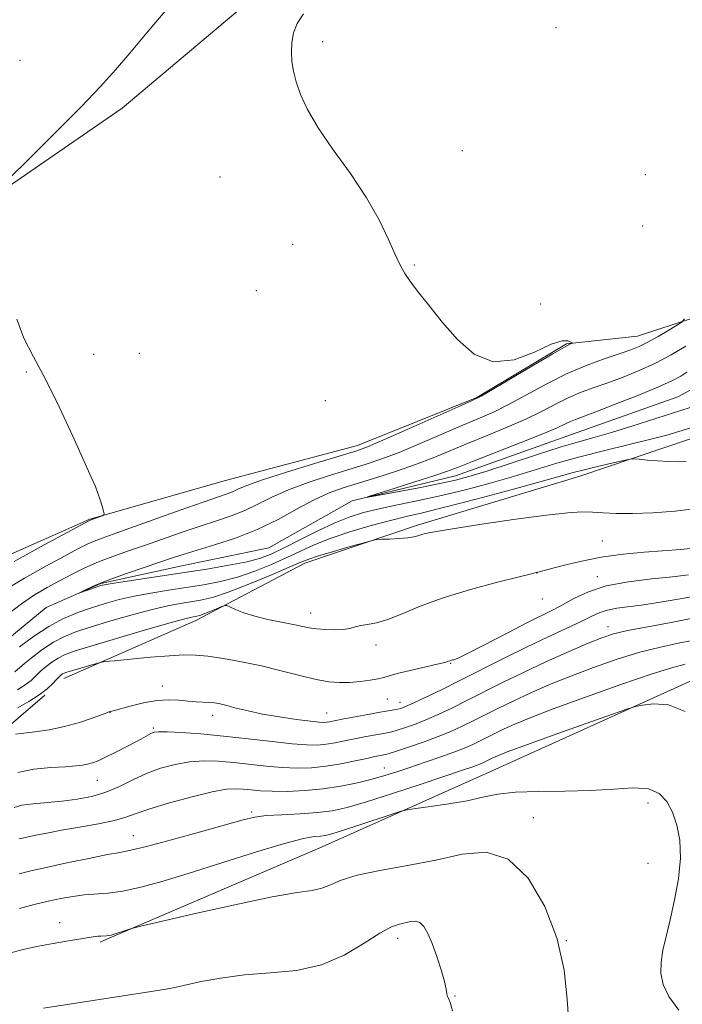
# Model space of a CAD drawing. Extents: x 2169800 to 2172700, y 347300 to 350200.
# Drawn here: x 2172052 to 2172188, y 347625 to 347828 of the extents above; entities that cross this region are included whole.
import ezdxf

# ---------------------------------------------------------------- set-up
doc = ezdxf.new("R2010")
doc.units = 0
doc.header["$MEASUREMENT"] = 0
doc.linetypes.add('rvrstm', pattern=[117.1, 50, -3.9, 0.5, -3.9, 0.5, -3.9, 0.5, -3.9, 50])
for name, color, linetype, lineweight in [('DTM HARD BREAKLINE', 7, 'Continuous', 0), ('DTM SPOT ELEVATION', 2, 'Continuous', 13), ('INDEX CONTOUR', 41, 'Continuous', 13), ('INTERMEDIATE CONTOUR', 44, 'Continuous', 0), ('STREAM - RIVER SINGLE LINE', 142, 'rvrstm', 0)]:
    doc.layers.add(name, color=color, linetype=linetype, lineweight=lineweight)

msp = doc.modelspace()

# ---------------------------------------------------------------- linework, layer by layer
at = {"layer": 'DTM HARD BREAKLINE'}
for points in [[(2171938.6, 347738.14, 1147.3), (2171975.71, 347752.25, 1145.7), (2172020.68, 347773.87, 1144.36), (2172072.71, 347809.66, 1143.56), (2172117.36, 347847.3, 1142.89), (2172181.25, 347890.67, 1140.36), (2172234.1, 347919.13, 1138.35), (2172293.04, 347943.7, 1136.82)], [(2171863.3, 347648.15, 1150.65), (2171859.14, 347655.41, 1149.98), (2171859.61, 347665.44, 1149.71), (2171864.85, 347670.22, 1149.71), (2171884.8, 347674.63, 1150.91), (2171899.5, 347674.26, 1149.31), (2171916.14, 347676.61, 1147.57), (2171938.09, 347681.06, 1146.51), (2171963.98, 347688.93, 1145.77), (2171981.92, 347693.31, 1146.37), (2172002.46, 347701.07, 1145.7), (2172037.63, 347712.47, 1145.37), (2172066.09, 347725.07, 1144.1), (2172093.97, 347732.99, 1143.17), (2172121.21, 347740.22, 1142.63), (2172145.72, 347750.07, 1142.1), (2172164.19, 347761.13, 1142.1), (2172178.85, 347762.76, 1140.96), (2172194.11, 347767.75, 1139.43), (2172198.77, 347768.51, 1137.89)], [(2172060.74, 347692.24, 1146.57), (2172087.88, 347704.14, 1144.57), (2172110.35, 347715.96, 1142.5), (2172133.56, 347723.77, 1141.7), (2172166.75, 347733.8, 1140.83), (2172189.97, 347741.62, 1139.09), (2172206.44, 347752.64, 1136.22)], [(2172069.55, 347638.51, 1160.15), (2172113.87, 347657.56, 1158.92), (2172148.29, 347672.95, 1157.05), (2172189.98, 347691.84, 1155.58), (2172229.77, 347705.33, 1152.44), (2172260.32, 347713.97, 1149.17)], [(2171868.68, 347646.26, 1149.44), (2171893.42, 347644.76, 1148.38), (2171918.73, 347647.94, 1147.77), (2171939.94, 347655.72, 1147.64), (2171958.46, 347664.78, 1146.91), (2171994.36, 347672.86, 1145.77), (2172007.6, 347678.47, 1145.24), (2172022.95, 347678.78, 1145.24), (2172037.68, 347677.08, 1146.44), (2172048.93, 347681.98, 1147.64), (2172056.81, 347688.82, 1146.17)], [(2172068.19, 347637.93, 1160.19), (2172069.55, 347638.51, 1160.15)]]:
    msp.add_polyline3d(points, dxfattribs=at)
at = {"layer": 'DTM SPOT ELEVATION'}
for p in [(2172162.05, 347826.27, 1141.09), (2172113.98, 347823.36, 1141.7), (2172051.66, 347819.54, 1145.17), (2172142.78, 347800.92, 1141.48), (2172092.88, 347795.48, 1142.78), (2172180.41, 347795.98, 1140.84), (2172179.91, 347785.45, 1140.7), (2172107.85, 347781.61, 1142.46), (2172132.88, 347777.36, 1141.93), (2172100.33, 347772.12, 1142.71), (2172158.92, 347769.33, 1141.6), (2172066.83, 347759.02, 1143.71), (2172076.28, 347759.2, 1143.49), (2172052.97, 347755.32, 1144.09), (2172114.53, 347749.45, 1142.7), (2172171.57, 347720.54, 1142.99), (2172158.12, 347713.96, 1144.02), (2172170.57, 347713.21, 1145.51), (2172159.25, 347708.6, 1144.68), (2172111.54, 347705.73, 1143.38), (2172172.76, 347702.89, 1149.38), (2172124.99, 347699.15, 1144.49), (2172140.34, 347695.32, 1146.09), (2172080.99, 347690.71, 1147.33), (2172127.34, 347687.98, 1146.91), (2172129.93, 347687.29, 1147.38), (2172070.2, 347685.24, 1148.03), (2172114.84, 347685.14, 1147.16), (2172091.37, 347684.63, 1148.56), (2172079.16, 347682.05, 1149.77), (2172126.71, 347673.77, 1153.23), (2172067.62, 347671.26, 1150.85), (2172181.02, 347666.6, 1158.47), (2172099.42, 347664.73, 1155.72), (2172157.35, 347663.54, 1159.5), (2172075.04, 347659.88, 1155.23), (2172181.02, 347654.15, 1158.77), (2172059.84, 347641.94, 1159.39), (2172129.47, 347638.7, 1162.5), (2172164.14, 347638.26, 1160), (2172141.23, 347626.86, 1161.92)]:
    msp.add_point(p, dxfattribs=at)
at = {"layer": 'INDEX CONTOUR'}
for points in [[(2172049.117, 347705.378, 1140), (2172051.998, 347707.588, 1140), (2172054.711, 347709.421, 1140), (2172057.306, 347710.956, 1140), (2172059.854, 347712.337, 1140), (2172062.425, 347713.68, 1140), (2172065.074, 347714.984, 1140), (2172067.857, 347716.218, 1140), (2172070.827, 347717.374, 1140), (2172074.029, 347718.511, 1140), (2172077.504, 347719.714, 1140), (2172085.083, 347722.371, 1140), (2172088.767, 347723.614, 1140), (2172092.122, 347724.685, 1140), (2172095.171, 347725.691, 1140), (2172097.985, 347726.791, 1140), (2172100.683, 347728.098, 1140), (2172103.558, 347729.564, 1140), (2172106.945, 347731.098, 1140), (2172111.032, 347732.612, 1140), (2172115.409, 347734.032, 1140), (2172122.98, 347736.35, 1140), (2172126.201, 347737.435, 1140), (2172129.77, 347738.795, 1140), (2172134.068, 347740.589, 1140), (2172142.89, 347744.407, 1140), (2172146.323, 347745.862, 1140), (2172149.312, 347747.176, 1140), (2172152.418, 347748.707, 1140), (2172160.125, 347752.912, 1140), (2172164.348, 347755.026, 1140), (2172168.465, 347756.763, 1140), (2172172.19, 347758.112, 1140), (2172175.231, 347759.124, 1140), (2172177.428, 347759.884, 1140), (2172179.156, 347760.593, 1140), (2172180.922, 347761.483, 1140), (2172183.068, 347762.692, 1140), (2172185.27, 347763.99, 1140), (2172187.038, 347765.053, 1140), (2172188.028, 347765.696, 1140), (2172188.485, 347766.285, 1140)], [(2172188.876, 347736.948, 1140), (2172187.191, 347736.864, 1140), (2172185.203, 347736.89, 1140), (2172182.968, 347737.029, 1140), (2172180.813, 347737.219, 1140), (2172179.135, 347737.392, 1140), (2172178.144, 347737.474, 1140), (2172177.317, 347737.401, 1140), (2172175.945, 347737.11, 1140), (2172173.554, 347736.573, 1140), (2172170.614, 347735.9, 1140), (2172167.83, 347735.231, 1140), (2172165.593, 347734.641, 1140), (2172159.021, 347732.79, 1140), (2172152.82, 347731.094, 1140), (2172145.64, 347729.171, 1140), (2172139.152, 347727.482, 1140), (2172134.559, 347726.351, 1140), (2172131.201, 347725.566, 1140), (2172127.948, 347724.775, 1140), (2172123.969, 347723.712, 1140), (2172119.622, 347722.435, 1140), (2172115.56, 347721.086, 1140), (2172112.249, 347719.775, 1140), (2172109.418, 347718.473, 1140), (2172106.604, 347717.123, 1140), (2172103.451, 347715.701, 1140), (2172100.026, 347714.32, 1140), (2172096.497, 347713.126, 1140), (2172092.995, 347712.225, 1140), (2172089.493, 347711.545, 1140), (2172085.925, 347710.975, 1140), (2172082.259, 347710.416, 1140), (2172078.627, 347709.829, 1140), (2172075.195, 347709.187, 1140), (2172072.08, 347708.469, 1140), (2172069.193, 347707.669, 1140), (2172066.4, 347706.786, 1140), (2172063.576, 347705.794, 1140), (2172060.664, 347704.565, 1140), (2172057.621, 347702.949, 1140), (2172054.481, 347700.894, 1140), (2172051.578, 347698.749, 1140)], [(2172190.227, 347704.617, 1150), (2172185.741, 347703.773, 1150), (2172180.957, 347702.888, 1150), (2172176.794, 347702.078, 1150), (2172173.856, 347701.397, 1150), (2172171.481, 347700.628, 1150), (2172168.691, 347699.489, 1150), (2172164.777, 347697.786, 1150), (2172160.115, 347695.695, 1150), (2172155.351, 347693.48, 1150), (2172151.01, 347691.367, 1150), (2172143.691, 347687.672, 1150), (2172140.583, 347686.137, 1150), (2172137.772, 347684.816, 1150), (2172135.214, 347683.699, 1150), (2172132.888, 347682.781, 1150), (2172130.883, 347682.066, 1150), (2172129.316, 347681.563, 1150), (2172128.216, 347681.258, 1150), (2172127.292, 347681.062, 1150), (2172124.569, 347680.579, 1150), (2172122.616, 347680.212, 1150), (2172120.536, 347679.799, 1150), (2172118.512, 347679.375, 1150), (2172116.585, 347678.986, 1150), (2172114.757, 347678.684, 1150), (2172112.95, 347678.518, 1150), (2172110.772, 347678.53, 1150), (2172107.748, 347678.764, 1150), (2172103.583, 347679.229, 1150), (2172098.676, 347679.815, 1150), (2172093.604, 347680.377, 1150), (2172088.897, 347680.798, 1150), (2172084.912, 347681.07, 1150), (2172081.958, 347681.211, 1150), (2172080.213, 347681.235, 1150), (2172079.314, 347681.144, 1150), (2172078.765, 347680.933, 1150), (2172078.122, 347680.589, 1150), (2172077.159, 347680.056, 1150), (2172075.699, 347679.266, 1150), (2172073.671, 347678.202, 1150), (2172071.403, 347677.043, 1150), (2172069.324, 347676.016, 1150), (2172067.757, 347675.297, 1150), (2172066.593, 347674.844, 1150), (2172065.616, 347674.562, 1150), (2172064.589, 347674.364, 1150), (2172063.186, 347674.209, 1150), (2172061.055, 347674.062, 1150), (2172058.009, 347673.873, 1150), (2172054.52, 347673.523, 1150), (2172051.223, 347672.872, 1150)], [(2172164.694, 347621.163, 1160), (2172164.366, 347626.199, 1160), (2172163.717, 347632.129, 1160), (2172162.292, 347638.628, 1160), (2172159.761, 347645.255, 1160), (2172156.291, 347651.077, 1160), (2172152.175, 347655.045, 1160), (2172147.65, 347656.462, 1160), (2172142.707, 347656.034, 1160), (2172137.282, 347654.819, 1160), (2172131.443, 347653.68, 1160), (2172125.796, 347652.689, 1160), (2172121.079, 347651.723, 1160), (2172117.806, 347650.706, 1160), (2172115.592, 347649.754, 1160), (2172113.828, 347649.029, 1160), (2172111.848, 347648.596, 1160), (2172108.753, 347648.135, 1160), (2172103.587, 347647.229, 1160), (2172095.929, 347645.624, 1160), (2172087.483, 347643.729, 1160), (2172076.566, 347641.204, 1160), (2172074.943, 347640.81, 1160), (2172074.223, 347640.595, 1160), (2172070.448, 347639.38, 1160), (2172069.959, 347639.261, 1160), (2172069.511, 347639.205, 1160), (2172068.353, 347639.164, 1160), (2172067.743, 347639.132, 1160), (2172067.156, 347639.064, 1160), (2172061.26, 347638.124, 1160), (2172058.549, 347637.665, 1160), (2172055.509, 347637.099, 1160), (2172052.336, 347636.41, 1160), (2172049.244, 347635.57, 1160)]]:
    msp.add_polyline3d(points, dxfattribs=at)
at = {"layer": 'INTERMEDIATE CONTOUR'}
for points in [[(2172047.904, 347793.706, 1144), (2172052.742, 347798.451, 1144), (2172058.659, 347804.301, 1144), (2172064.197, 347809.879, 1144), (2172068.278, 347814.166, 1144), (2172071.361, 347817.613, 1144), (2172074.288, 347821.035, 1144), (2172077.765, 347825.126, 1144), (2172081.938, 347830.097, 1144)], [(2172048.534, 347710.434, 1142), (2172052.607, 347712.873, 1142), (2172056.993, 347715.337, 1142), (2172060.864, 347717.443, 1142), (2172063.611, 347718.908, 1142), (2172065.494, 347719.864, 1142), (2172066.994, 347720.536, 1142), (2172068.605, 347721.16, 1142), (2172070.861, 347721.965, 1142), (2172074.314, 347723.186, 1142), (2172084.648, 347726.886, 1142), (2172089.379, 347728.564, 1142), (2172094.314, 347730.259, 1142), (2172095.452, 347730.702, 1142), (2172096.554, 347731.216, 1142), (2172098.36, 347731.98, 1142), (2172101.633, 347733.151, 1142), (2172106.755, 347734.79, 1142), (2172112.584, 347736.573, 1142), (2172117.604, 347738.081, 1142), (2172120.802, 347739.062, 1142), (2172123.22, 347739.934, 1142), (2172126.409, 347741.285, 1142), (2172131.396, 347743.482, 1142), (2172141.924, 347748.166, 1142), (2172144.772, 347749.45, 1142), (2172146.624, 347750.392, 1142), (2172148.971, 347751.761, 1142), (2172157.407, 347756.783, 1142), (2172161.381, 347759.12, 1142), (2172163.784, 347760.484, 1142), (2172164.885, 347761.054, 1142), (2172165.399, 347761.262, 1142), (2172165.354, 347761.344, 1142), (2172165.086, 347761.521, 1142), (2172164.504, 347761.782, 1142), (2172163.287, 347761.77, 1142), (2172161.063, 347761.046, 1142), (2172157.625, 347759.439, 1142), (2172153.435, 347757.847, 1142), (2172149.124, 347757.431, 1142), (2172145.209, 347759.007, 1142), (2172141.753, 347762.013, 1142), (2172138.706, 347765.539, 1142), (2172136.041, 347768.815, 1142), (2172133.813, 347771.625, 1142), (2172132.098, 347773.889, 1142), (2172130.906, 347775.639, 1142), (2172129.97, 347777.331, 1142), (2172128.959, 347779.53, 1142), (2172127.57, 347782.67, 1142), (2172125.636, 347786.653, 1142), (2172123.02, 347791.249, 1142), (2172119.711, 347796.2, 1142), (2172116.2, 347801.13, 1142), (2172113.101, 347805.635, 1142), (2172110.886, 347809.403, 1142), (2172109.455, 347812.5, 1142), (2172108.56, 347815.082, 1142), (2172107.993, 347817.306, 1142), (2172107.675, 347819.311, 1142), (2172107.56, 347821.237, 1142), (2172107.632, 347823.193, 1142), (2172107.995, 347825.177, 1142), (2172108.782, 347827.156, 1142), (2172110.081, 347829.091, 1142)], [(2172050.504, 347716.326, 1144), (2172056.68, 347719.719, 1144), (2172066.133, 347724.854, 1144), (2172068.633, 347725.757, 1144), (2172068.945, 347725.902, 1144), (2172069.005, 347726.15, 1144), (2172068.867, 347726.712, 1144), (2172068.579, 347727.727, 1144), (2172068.187, 347729.033, 1144), (2172067.735, 347730.393, 1144), (2172067.207, 347731.74, 1144), (2172066.35, 347733.681, 1144), (2172062.54, 347742.117, 1144), (2172059.738, 347748.16, 1144), (2172056.914, 347753.895, 1144), (2172054.462, 347758.439, 1144), (2172052.495, 347762.283, 1144), (2172051.058, 347766.261, 1144)], [(2172191.609, 347744.412, 1138), (2172187.354, 347743.09, 1138), (2172184.885, 347742.365, 1138), (2172181.586, 347741.497, 1138), (2172172.067, 347739.207, 1138), (2172166.937, 347737.899, 1138), (2172162.247, 347736.564, 1138), (2172153.306, 347733.834, 1138), (2172148.464, 347732.443, 1138), (2172143.433, 347731.102, 1138), (2172138.451, 347729.887, 1138), (2172133.738, 347728.852, 1138), (2172129.433, 347727.966, 1138), (2172125.657, 347727.172, 1138), (2172122.445, 347726.399, 1138), (2172119.485, 347725.483, 1138), (2172116.377, 347724.244, 1138), (2172112.869, 347722.587, 1138), (2172109.284, 347720.763, 1138), (2172106.088, 347719.117, 1138), (2172103.562, 347717.901, 1138), (2172101.234, 347717.016, 1138), (2172098.443, 347716.277, 1138), (2172094.693, 347715.531, 1138), (2172090.131, 347714.757, 1138), (2172085.067, 347713.967, 1138), (2172071.496, 347711.937, 1138), (2172069.398, 347711.605, 1138), (2172068.326, 347711.382, 1138), (2172067.546, 347711.128, 1138), (2172063.837, 347709.777, 1138), (2172063.84, 347709.809, 1138), (2172064.365, 347710.085, 1138), (2172065.443, 347710.626, 1138), (2172067.216, 347711.431, 1138), (2172069.856, 347712.489, 1138), (2172073.388, 347713.761, 1138), (2172077.239, 347715.078, 1138), (2172083.284, 347717.119, 1138), (2172085.518, 347717.856, 1138), (2172088.155, 347718.665, 1138), (2172091.747, 347719.731, 1138), (2172096.027, 347721.122, 1138), (2172100.519, 347722.88, 1138), (2172104.812, 347724.98, 1138), (2172108.756, 347727.148, 1138), (2172112.257, 347729.045, 1138), (2172115.31, 347730.434, 1138), (2172118.235, 347731.491, 1138), (2172125.157, 347733.639, 1138), (2172129.182, 347734.936, 1138), (2172133.131, 347736.306, 1138), (2172136.74, 347737.697, 1138), (2172143.856, 347740.649, 1138), (2172147.872, 347742.272, 1138), (2172152, 347743.961, 1138), (2172155.866, 347745.653, 1138), (2172159.19, 347747.287, 1138), (2172162.069, 347748.795, 1138), (2172164.697, 347750.104, 1138), (2172167.255, 347751.181, 1138), (2172169.886, 347752.143, 1138), (2172172.725, 347753.141, 1138), (2172175.857, 347754.303, 1138), (2172179.173, 347755.65, 1138), (2172182.515, 347757.177, 1138), (2172185.742, 347758.871, 1138), (2172188.774, 347760.691, 1138)], [(2172193.163, 347749.105, 1136), (2172187.926, 347747.476, 1136), (2172177.673, 347744.205, 1136), (2172173.438, 347742.889, 1136), (2172170.095, 347741.926, 1136), (2172166.959, 347741.052, 1136), (2172163.127, 347739.916, 1136), (2172158.038, 347738.295, 1136), (2172147.591, 347734.879, 1136), (2172144.123, 347733.796, 1136), (2172141.345, 347733.055, 1136), (2172138.153, 347732.366, 1136), (2172133.824, 347731.52, 1136), (2172125.322, 347729.928, 1136), (2172123.3, 347729.567, 1136), (2172123.249, 347729.649, 1136), (2172125.125, 347730.242, 1136), (2172128.698, 347731.349, 1136), (2172132.996, 347732.694, 1136), (2172136.859, 347733.931, 1136), (2172139.521, 347734.839, 1136), (2172141.78, 347735.693, 1136), (2172144.822, 347736.891, 1136), (2172154.688, 347740.746, 1136), (2172159.313, 347742.599, 1136), (2172162.316, 347743.882, 1136), (2172164.013, 347744.678, 1136), (2172165.046, 347745.182, 1136), (2172166.045, 347745.599, 1136), (2172170.219, 347747.158, 1136), (2172174.245, 347748.698, 1136), (2172178.868, 347750.513, 1136), (2172183.022, 347752.215, 1136), (2172185.902, 347753.511, 1136), (2172187.728, 347754.49, 1136), (2172188.976, 347755.328, 1136)], [(2172190.939, 347727.261, 1142), (2172186.586, 347726.669, 1142), (2172181.983, 347726.316, 1142), (2172177.764, 347726.175, 1142), (2172174.406, 347726.211, 1142), (2172171.765, 347726.345, 1142), (2172169.545, 347726.481, 1142), (2172167.36, 347726.521, 1142), (2172164.476, 347726.356, 1142), (2172160.073, 347725.869, 1142), (2172153.743, 347725.009, 1142), (2172146.747, 347723.983, 1142), (2172140.759, 347723.059, 1142), (2172137.032, 347722.44, 1142), (2172135.142, 347722.07, 1142), (2172134.245, 347721.821, 1142), (2172133.588, 347721.593, 1142), (2172132.792, 347721.377, 1142), (2172131.573, 347721.193, 1142), (2172129.777, 347721.051, 1142), (2172127.795, 347720.952, 1142), (2172126.153, 347720.888, 1142), (2172125.156, 347720.831, 1142), (2172124.225, 347720.652, 1142), (2172122.565, 347720.195, 1142), (2172119.672, 347719.377, 1142), (2172116.218, 347718.388, 1142), (2172113.172, 347717.487, 1142), (2172111.166, 347716.832, 1142), (2172109.494, 347716.166, 1142), (2172107.119, 347715.129, 1142), (2172103.341, 347713.502, 1142), (2172098.818, 347711.624, 1142), (2172094.551, 347709.976, 1142), (2172091.298, 347708.918, 1142), (2172088.855, 347708.333, 1142), (2172086.78, 347707.984, 1142), (2172084.65, 347707.649, 1142), (2172082.128, 347707.178, 1142), (2172078.894, 347706.436, 1142), (2172074.802, 347705.347, 1142), (2172070.386, 347704.076, 1142), (2172066.348, 347702.847, 1142), (2172063.207, 347701.813, 1142), (2172060.749, 347700.831, 1142), (2172058.571, 347699.689, 1142), (2172056.381, 347698.252, 1142), (2172054.318, 347696.71, 1142), (2172052.63, 347695.331, 1142), (2172050.641, 347693.569, 1142)], [(2172191, 347719.12, 1144), (2172187.741, 347718.801, 1144), (2172180.231, 347718.229, 1144), (2172175.858, 347717.805, 1144), (2172171.37, 347717.182, 1144), (2172167.044, 347716.328, 1144), (2172163.273, 347715.417, 1144), (2172158.318, 347714.105, 1144), (2172157.957, 347714.038, 1144), (2172156.983, 347713.804, 1144), (2172154.487, 347713.188, 1144), (2172150.025, 347712.063, 1144), (2172144.42, 347710.549, 1144), (2172138.808, 347708.829, 1144), (2172134.11, 347707.089, 1144), (2172130.369, 347705.527, 1144), (2172127.413, 347704.341, 1144), (2172125.081, 347703.663, 1144), (2172123.26, 347703.331, 1144), (2172121.848, 347703.114, 1144), (2172120.716, 347702.835, 1144), (2172119.617, 347702.535, 1144), (2172118.279, 347702.31, 1144), (2172116.525, 347702.233, 1144), (2172114.575, 347702.29, 1144), (2172112.751, 347702.445, 1144), (2172111.251, 347702.669, 1144), (2172107.966, 347703.345, 1144), (2172105.507, 347703.818, 1144), (2172102.71, 347704.38, 1144), (2172100.007, 347705.034, 1144), (2172097.765, 347705.757, 1144), (2172096.066, 347706.446, 1144), (2172094.925, 347706.979, 1144), (2172094.29, 347707.258, 1144), (2172093.846, 347707.271, 1144), (2172093.213, 347707.029, 1144), (2172092.13, 347706.566, 1144), (2172090.809, 347706.015, 1144), (2172089.583, 347705.53, 1144), (2172088.704, 347705.228, 1144), (2172088.104, 347705.074, 1144), (2172087.042, 347704.883, 1144), (2172085.628, 347704.528, 1144), (2172082.593, 347703.685, 1144), (2172077.525, 347702.225, 1144), (2172071.578, 347700.482, 1144), (2172066.297, 347698.908, 1144), (2172062.839, 347697.832, 1144), (2172060.834, 347697.097, 1144), (2172059.52, 347696.429, 1144), (2172058.279, 347695.611, 1144), (2172057.057, 347694.671, 1144), (2172055.939, 347693.7, 1144), (2172054.961, 347692.763, 1144), (2172053.966, 347691.842, 1144), (2172052.744, 347690.894, 1144), (2172051.154, 347689.892, 1144)], [(2172189.309, 347713.541, 1146), (2172186.064, 347713.166, 1146), (2172181.766, 347712.744, 1146), (2172176.954, 347712.164, 1146), (2172172.405, 347711.306, 1146), (2172168.725, 347710.107, 1146), (2172165.843, 347708.744, 1146), (2172163.517, 347707.447, 1146), (2172161.458, 347706.357, 1146), (2172156.152, 347703.725, 1146), (2172152.097, 347701.655, 1146), (2172144.23, 347697.599, 1146), (2172142.194, 347696.578, 1146), (2172141.333, 347696.186, 1146), (2172141.033, 347696.099, 1146), (2172140.787, 347696.044, 1146), (2172140.511, 347695.971, 1146), (2172140.232, 347695.88, 1146), (2172139.9, 347695.76, 1146), (2172139.167, 347695.548, 1146), (2172137.613, 347695.166, 1146), (2172132.003, 347693.89, 1146), (2172129.37, 347693.255, 1146), (2172127.695, 347692.784, 1146), (2172126.594, 347692.44, 1146), (2172125.441, 347692.15, 1146), (2172123.764, 347691.861, 1146), (2172121.702, 347691.602, 1146), (2172119.547, 347691.424, 1146), (2172117.487, 347691.383, 1146), (2172115.297, 347691.555, 1146), (2172112.65, 347692.02, 1146), (2172109.317, 347692.815, 1146), (2172105.472, 347693.804, 1146), (2172101.385, 347694.806, 1146), (2172097.329, 347695.667, 1146), (2172093.566, 347696.34, 1146), (2172090.362, 347696.805, 1146), (2172087.821, 347697.048, 1146), (2172085.419, 347697.079, 1146), (2172082.474, 347696.918, 1146), (2172078.586, 347696.596, 1146), (2172074.467, 347696.215, 1146), (2172071.114, 347695.89, 1146), (2172069.212, 347695.695, 1146), (2172068.215, 347695.536, 1146), (2172067.269, 347695.278, 1146), (2172062.319, 347693.82, 1146), (2172061.308, 347693.51, 1146), (2172060.774, 347693.321, 1146), (2172060.469, 347693.169, 1146), (2172060.178, 347692.969, 1146), (2172059.796, 347692.632, 1146), (2172059.247, 347692.068, 1146), (2172058.447, 347691.213, 1146), (2172057.29, 347690.115, 1146), (2172055.658, 347688.848, 1146), (2172053.525, 347687.5, 1146), (2172051.225, 347686.214, 1146)], [(2172191.991, 347709.489, 1148), (2172187.996, 347708.721, 1148), (2172183.894, 347708.006, 1148), (2172180.117, 347707.422, 1148), (2172174.544, 347706.689, 1148), (2172172.615, 347706.326, 1148), (2172171.048, 347705.808, 1148), (2172169.42, 347705.051, 1148), (2172167.243, 347703.977, 1148), (2172164.16, 347702.534, 1148), (2172160.309, 347700.752, 1148), (2172155.959, 347698.686, 1148), (2172151.368, 347696.408, 1148), (2172142.386, 347691.849, 1148), (2172138.438, 347689.892, 1148), (2172135.12, 347688.294, 1148), (2172132.624, 347687.127, 1148), (2172131.045, 347686.425, 1148), (2172130.11, 347686.065, 1148), (2172129.449, 347685.888, 1148), (2172128.71, 347685.748, 1148), (2172125.833, 347685.257, 1148), (2172123.29, 347684.804, 1148), (2172117.989, 347683.828, 1148), (2172115.409, 347683.331, 1148), (2172114.815, 347683.231, 1148), (2172114.234, 347683.188, 1148), (2172113.26, 347683.236, 1148), (2172111.473, 347683.425, 1148), (2172108.621, 347683.791, 1148), (2172105.145, 347684.298, 1148), (2172101.652, 347684.897, 1148), (2172098.648, 347685.535, 1148), (2172096.21, 347686.14, 1148), (2172094.307, 347686.641, 1148), (2172092.875, 347686.981, 1148), (2172091.721, 347687.185, 1148), (2172090.619, 347687.297, 1148), (2172087.952, 347687.43, 1148), (2172086.324, 347687.549, 1148), (2172084.474, 347687.731, 1148), (2172082.347, 347687.839, 1148), (2172079.876, 347687.7, 1148), (2172077.088, 347687.209, 1148), (2172074.368, 347686.54, 1148), (2172070.9, 347685.581, 1148), (2172070.11, 347685.385, 1148), (2172069.975, 347685.335, 1148), (2172069.554, 347685.166, 1148), (2172068.496, 347684.755, 1148), (2172066.554, 347684.036, 1148), (2172063.912, 347683.155, 1148), (2172060.86, 347682.315, 1148), (2172057.697, 347681.675, 1148), (2172054.755, 347681.237, 1148), (2172050.74, 347680.759, 1148)], [(2172190.138, 347700.037, 1152), (2172187.179, 347699.467, 1152), (2172183.536, 347698.695, 1152), (2172179.31, 347697.623, 1152), (2172174.634, 347696.193, 1152), (2172169.784, 347694.514, 1152), (2172165.068, 347692.729, 1152), (2172160.741, 347690.969, 1152), (2172156.841, 347689.272, 1152), (2172153.348, 347687.656, 1152), (2172150.238, 347686.142, 1152), (2172144.996, 347683.495, 1152), (2172142.728, 347682.382, 1152), (2172140.424, 347681.337, 1152), (2172137.805, 347680.271, 1152), (2172134.73, 347679.136, 1152), (2172131.657, 347678.067, 1152), (2172129.18, 347677.238, 1152), (2172127.721, 347676.77, 1152), (2172126.985, 347676.565, 1152), (2172125.847, 347676.351, 1152), (2172124.773, 347676.135, 1152), (2172123.082, 347675.77, 1152), (2172120.664, 347675.235, 1152), (2172117.76, 347674.643, 1152), (2172114.698, 347674.138, 1152), (2172111.728, 347673.84, 1152), (2172108.777, 347673.758, 1152), (2172105.694, 347673.876, 1152), (2172102.382, 347674.165, 1152), (2172095.637, 347674.906, 1152), (2172092.523, 347675.165, 1152), (2172089.557, 347675.239, 1152), (2172086.621, 347675.05, 1152), (2172083.631, 347674.54, 1152), (2172080.632, 347673.724, 1152), (2172077.705, 347672.635, 1152), (2172074.902, 347671.334, 1152), (2172072.151, 347669.992, 1152), (2172069.36, 347668.814, 1152), (2172066.452, 347667.946, 1152), (2172063.437, 347667.359, 1152), (2172060.348, 347666.969, 1152), (2172054.415, 347666.444, 1152), (2172052.102, 347666.125, 1152), (2172050.513, 347665.669, 1152)], [(2172188.616, 347695.161, 1154), (2172186.115, 347694.503, 1154), (2172181.826, 347693.168, 1154), (2172175.412, 347690.99, 1154), (2172168.086, 347688.398, 1154), (2172161.444, 347685.97, 1154), (2172156.705, 347684.151, 1154), (2172153.566, 347682.847, 1154), (2172151.345, 347681.832, 1154), (2172149.468, 347680.918, 1154), (2172146.3, 347679.319, 1154), (2172144.902, 347678.637, 1154), (2172143.312, 347677.939, 1154), (2172141.189, 347677.112, 1154), (2172138.331, 347676.088, 1154), (2172135.089, 347674.973, 1154), (2172131.952, 347673.911, 1154), (2172129.267, 347673.017, 1154), (2172126.807, 347672.242, 1154), (2172124.205, 347671.501, 1154), (2172121.173, 347670.742, 1154), (2172117.761, 347670.031, 1154), (2172114.1, 347669.467, 1154), (2172110.346, 347669.124, 1154), (2172106.763, 347668.981, 1154), (2172103.639, 347668.989, 1154), (2172101.18, 347669.101, 1154), (2172099.26, 347669.267, 1154), (2172097.671, 347669.435, 1154), (2172096.149, 347669.532, 1154), (2172094.203, 347669.407, 1154), (2172091.285, 347668.889, 1154), (2172087.113, 347667.884, 1154), (2172082.469, 347666.615, 1154), (2172078.399, 347665.385, 1154), (2172075.617, 347664.423, 1154), (2172073.512, 347663.672, 1154), (2172071.141, 347663.001, 1154), (2172067.827, 347662.311, 1154), (2172063.973, 347661.617, 1154), (2172060.246, 347660.967, 1154), (2172057.196, 347660.402, 1154), (2172054.881, 347659.94, 1154), (2172052.188, 347659.365, 1154), (2172051.532, 347659.189, 1154)], [(2172188.613, 347685.457, 1156), (2172185.188, 347686.802, 1156), (2172182.128, 347687.004, 1156), (2172179.837, 347686.731, 1156), (2172178.428, 347686.47, 1156), (2172176.829, 347685.99, 1156), (2172173.664, 347684.877, 1156), (2172161.472, 347680.533, 1156), (2172155.642, 347678.436, 1156), (2172152.023, 347677.103, 1156), (2172150.211, 347676.394, 1156), (2172149.342, 347676.008, 1156), (2172147.124, 347674.908, 1156), (2172146.576, 347674.666, 1156), (2172145.845, 347674.383, 1156), (2172144.739, 347673.99, 1156), (2172142.767, 347673.32, 1156), (2172134.268, 347670.485, 1156), (2172128.416, 347668.562, 1156), (2172123.051, 347666.85, 1156), (2172119.067, 347665.682, 1156), (2172115.973, 347664.992, 1156), (2172112.931, 347664.602, 1156), (2172109.349, 347664.359, 1156), (2172105.624, 347664.176, 1156), (2172102.397, 347663.982, 1156), (2172100.016, 347663.69, 1156), (2172097.649, 347663.14, 1156), (2172088.883, 347660.662, 1156), (2172082.897, 347659.005, 1156), (2172077.747, 347657.629, 1156), (2172074.492, 347656.845, 1156), (2172072.261, 347656.411, 1156), (2172069.699, 347655.949, 1156), (2172065.844, 347655.181, 1156), (2172061.301, 347654.233, 1156), (2172057.068, 347653.331, 1156), (2172053.892, 347652.626, 1156), (2172051.529, 347651.963, 1156)], [(2172187.305, 347623.923, 1158), (2172185.288, 347626.723, 1158), (2172184.107, 347629.216, 1158), (2172183.637, 347631.517, 1158), (2172183.68, 347633.808, 1158), (2172184.063, 347636.276, 1158), (2172184.703, 347639.119, 1158), (2172185.529, 347642.534, 1158), (2172186.445, 347646.611, 1158), (2172187.236, 347650.994, 1158), (2172187.657, 347655.217, 1158), (2172187.528, 347658.903, 1158), (2172186.934, 347662.032, 1158), (2172186.024, 347664.676, 1158), (2172184.881, 347666.87, 1158), (2172183.314, 347668.514, 1158), (2172181.061, 347669.47, 1158), (2172177.923, 347669.686, 1158), (2172173.929, 347669.452, 1158), (2172169.171, 347669.136, 1158), (2172163.83, 347669.012, 1158), (2172158.467, 347668.974, 1158), (2172153.735, 347668.814, 1158), (2172150.065, 347668.386, 1158), (2172146.98, 347667.759, 1158), (2172143.775, 347667.059, 1158), (2172139.996, 347666.399, 1158), (2172136.195, 347665.842, 1158), (2172133.171, 347665.44, 1158), (2172131.414, 347665.192, 1158), (2172130.158, 347664.898, 1158), (2172128.328, 347664.306, 1158), (2172121.442, 347662.022, 1158), (2172118.088, 347660.929, 1158), (2172115.901, 347660.25, 1158), (2172114.582, 347659.918, 1158), (2172113.574, 347659.779, 1158), (2172112.293, 347659.652, 1158), (2172110.053, 347659.246, 1158), (2172106.143, 347658.24, 1158), (2172100.184, 347656.447, 1158), (2172086.309, 347652.069, 1158), (2172080.716, 347650.375, 1158), (2172076.316, 347649.18, 1158), (2172072.794, 347648.427, 1158), (2172069.856, 347648.039, 1158), (2172064.921, 347647.67, 1158), (2172062.565, 347647.356, 1158), (2172060.116, 347646.9, 1158), (2172057.483, 347646.342, 1158), (2172054.61, 347645.69, 1158), (2172051.598, 347644.852, 1158)], [(2172140.732, 347623.792, 1162), (2172140.231, 347625.497, 1162), (2172139.902, 347626.309, 1162), (2172139.709, 347626.75, 1162), (2172139.598, 347627.298, 1162), (2172139.436, 347628.246, 1162), (2172139.065, 347629.851, 1162), (2172138.385, 347632.232, 1162), (2172137.497, 347634.998, 1162), (2172136.557, 347637.63, 1162), (2172135.683, 347639.698, 1162), (2172134.854, 347641.136, 1162), (2172134.011, 347641.969, 1162), (2172133.106, 347642.252, 1162), (2172132.117, 347642.166, 1162), (2172129.791, 347641.64, 1162), (2172128.145, 347641.049, 1162), (2172125.799, 347639.79, 1162), (2172122.538, 347637.683, 1162), (2172118.462, 347635.257, 1162), (2172113.752, 347633.23, 1162), (2172108.599, 347632.111, 1162), (2172103.244, 347631.602, 1162), (2172097.936, 347631.202, 1162), (2172092.956, 347630.535, 1162), (2172088.679, 347629.723, 1162), (2172083.557, 347628.575, 1162), (2172081.743, 347628.236, 1162), (2172078.693, 347627.747, 1162), (2172056.548, 347624.299, 1162)]]:
    msp.add_polyline3d(points, dxfattribs=at)
at = {"layer": 'STREAM - RIVER SINGLE LINE'}
msp.add_polyline3d([(2171883.8, 347657.92, 1143.3), (2171909.19, 347657.1, 1142.23), (2171924.52, 347658.75, 1141.5), (2171937.72, 347666.36, 1141.23), (2171957.56, 347676.11, 1140.63), (2171969.45, 347682.37, 1140.1), (2171980.86, 347679.93, 1140.03), (2171992.79, 347684.18, 1139.7), (2172006.69, 347690.47, 1139.36), (2172016.02, 347691.33, 1139.29), (2172032.73, 347690.33, 1138.89), (2172044.63, 347696.59, 1138.43), (2172057.11, 347706.86, 1138.23), (2172068.36, 347711.76, 1137.83), (2172084.98, 347715.44, 1137.02), (2172102.94, 347719.14, 1136.49), (2172120.1, 347728.84, 1136.09), (2172141.37, 347733.95, 1135.22), (2172165.24, 347742.45, 1134.89), (2172187.12, 347750.24, 1134.62), (2172214.86, 347765.5, 1133.75)], dxfattribs=at)

doc.saveas('drawing.dxf')
